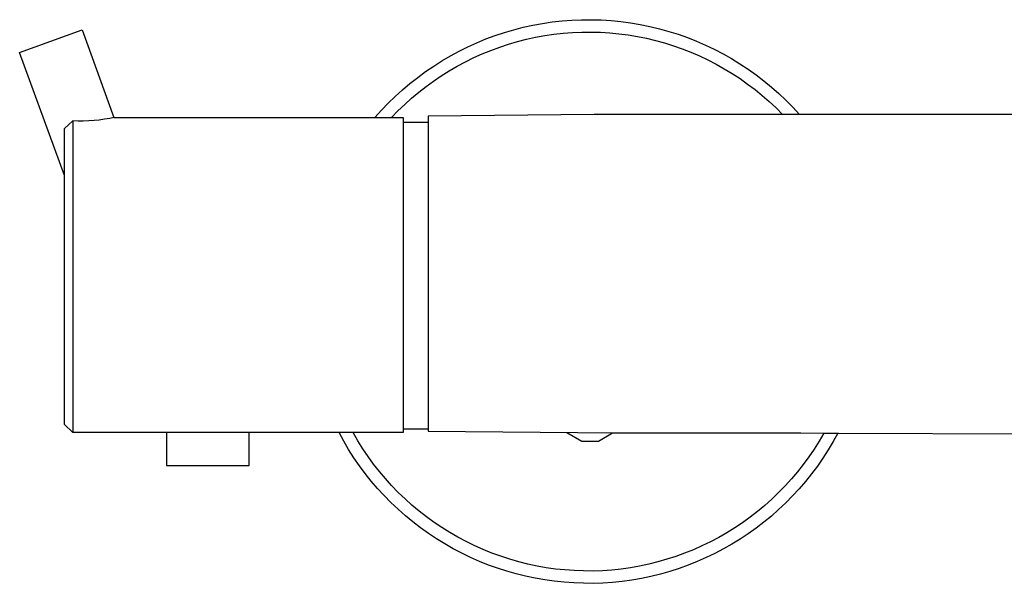
# Model space of a CAD drawing. Units: millimetres. Extents: x -773 to 487, y -1464 to 1594.
# Drawn here: x 163 to 282, y 385 to 453 of the extents above; entities that cross this region are included whole.
import ezdxf

# ---------------------------------------------------------------- set-up
doc = ezdxf.new("R2010")
doc.units = ezdxf.units.MM
doc.header["$MEASUREMENT"] = 0
doc.layers.add('Default', color=7, linetype='Continuous', true_color=0x000000)

msp = doc.modelspace()

# ---------------------------------------------------------------- linework, layer by layer
at = {"layer": 'Default', "color": 7, "true_color": 0xffffff}
for p, q in [((227.63, 452.37), (228.81, 452.5)), ((228.81, 452.5), (229.99, 452.59)), ((229.99, 452.59), (231.17, 452.64)), ((231.17, 452.64), (232.35, 452.65)), ((232.35, 452.65), (233.54, 452.62)), ((233.54, 452.62), (234.72, 452.54)), ((234.72, 452.54), (235.9, 452.43)), ((163.39, 448.68), (170.91, 451.42)), ((170.91, 451.42), (174.76, 440.83)), ((221.86, 451.1), (223, 451.43)), ((223, 451.43), (224.14, 451.73)), ((224.14, 451.73), (225.3, 451.98)), ((225.3, 451.98), (226.46, 452.2)), ((226.46, 452.2), (227.63, 452.37)), ((235.9, 452.43), (237.07, 452.27)), ((237.07, 452.27), (238.24, 452.08)), ((238.24, 452.08), (239.4, 451.84)), ((239.4, 451.84), (240.55, 451.56)), ((240.55, 451.56), (241.69, 451.24)), ((218.53, 449.87), (219.63, 450.32)), ((219.63, 450.32), (220.74, 450.73)), ((220.74, 450.73), (221.86, 451.1)), ((223.43, 450.01), (224.52, 450.29)), ((224.52, 450.29), (225.62, 450.53)), ((225.62, 450.53), (226.72, 450.73)), ((226.72, 450.73), (227.83, 450.89)), ((227.83, 450.89), (228.95, 451.02)), ((228.95, 451.02), (230.07, 451.1)), ((230.07, 451.1), (231.19, 451.15)), ((231.19, 451.15), (232.32, 451.16)), ((232.32, 451.16), (233.44, 451.13)), ((233.44, 451.13), (234.56, 451.06)), ((234.56, 451.06), (235.68, 450.95)), ((235.68, 450.95), (236.79, 450.81)), ((236.79, 450.81), (237.9, 450.62)), ((237.9, 450.62), (239, 450.4)), ((239, 450.4), (240.09, 450.14)), ((240.09, 450.14), (241.18, 449.84)), ((241.69, 451.24), (242.81, 450.89)), ((242.81, 450.89), (243.93, 450.49)), ((243.93, 450.49), (245.03, 450.06)), ((216.4, 448.85), (217.46, 449.38)), ((217.46, 449.38), (218.53, 449.87)), ((219.19, 448.53), (220.23, 448.95)), ((220.23, 448.95), (221.29, 449.34)), ((221.29, 449.34), (222.35, 449.69)), ((222.35, 449.69), (223.43, 450.01)), ((241.18, 449.84), (242.25, 449.51)), ((242.25, 449.51), (243.31, 449.13)), ((243.31, 449.13), (244.35, 448.72)), ((245.03, 450.06), (246.12, 449.59)), ((246.12, 449.59), (247.18, 449.08)), ((247.18, 449.08), (248.23, 448.53)), ((168.78, 433.87), (163.39, 448.68)), ((214.33, 447.69), (215.35, 448.29)), ((215.35, 448.29), (216.4, 448.85)), ((217.16, 447.57), (218.17, 448.07)), ((218.17, 448.07), (219.19, 448.53)), ((244.35, 448.72), (245.39, 448.28)), ((245.39, 448.28), (246.4, 447.8)), ((246.4, 447.8), (247.4, 447.29)), ((248.23, 448.53), (249.26, 447.95)), ((249.26, 447.95), (250.27, 447.33)), ((212.35, 446.39), (213.33, 447.06)), ((213.33, 447.06), (214.33, 447.69)), ((215.2, 446.48), (216.17, 447.04)), ((216.17, 447.04), (217.16, 447.57)), ((247.4, 447.29), (248.38, 446.74)), ((248.38, 446.74), (249.34, 446.16)), ((250.27, 447.33), (251.26, 446.68)), ((251.26, 446.68), (252.22, 445.99)), ((210.47, 444.96), (211.4, 445.69)), ((211.4, 445.69), (212.35, 446.39)), ((213.32, 445.25), (214.25, 445.88)), ((214.25, 445.88), (215.2, 446.48)), ((249.34, 446.16), (250.28, 445.54)), ((250.28, 445.54), (251.2, 444.89)), ((252.22, 445.99), (253.16, 445.27)), ((208.69, 443.4), (209.57, 444.2)), ((209.57, 444.2), (210.47, 444.96)), ((211.53, 443.9), (212.41, 444.59)), ((212.41, 444.59), (213.32, 445.25)), ((251.2, 444.89), (252.09, 444.21)), ((252.09, 444.21), (252.96, 443.51)), ((253.16, 445.27), (254.08, 444.52)), ((254.08, 444.52), (254.96, 443.73)), ((207.85, 442.57), (208.69, 443.4)), ((209.83, 442.42), (210.67, 443.17)), ((210.67, 443.17), (211.53, 443.9)), ((252.96, 443.51), (253.81, 442.77)), ((254.96, 443.73), (255.82, 442.92)), ((207.03, 441.72), (207.85, 442.57)), ((209.02, 441.64), (209.83, 442.42)), ((253.81, 442.77), (254.63, 442)), ((254.63, 442), (255.42, 441.2)), ((255.82, 442.92), (256.65, 442.08)), ((256.65, 442.08), (257.45, 441.2)), ((173.64, 440.63), (173, 440.54)), ((174.28, 440.74), (173.64, 440.63)), ((174.76, 440.83), (174.28, 440.74)), ((174.76, 440.83), (174.76, 440.83)), ((174.76, 440.83), (209.66, 440.83)), ((206.24, 440.83), (207.03, 441.72)), ((208.24, 440.83), (209.02, 441.64)), ((209.66, 440.83), (209.66, 402.83)), ((232.68, 441.2), (212.68, 441.01)), ((212.68, 441.01), (212.68, 403.02)), ((300.23, 441.2), (232.68, 441.2)), ((168.79, 439.51), (169.29, 439.96)), ((168.79, 403.83), (168.79, 439.51)), ((169.29, 439.96), (169.79, 440.43)), ((169.79, 440.43), (169.79, 402.83)), ((170.43, 440.41), (169.79, 440.43)), ((171.07, 440.41), (170.43, 440.41)), ((171.72, 440.44), (171.07, 440.41)), ((172.36, 440.48), (171.72, 440.44)), ((173, 440.54), (172.36, 440.48)), ((209.66, 440.27), (212.68, 440.27)), ((169.79, 402.83), (168.79, 403.83)), ((181.11, 402.83), (169.79, 402.83)), ((169.79, 402.83), (169.79, 402.83)), ((209.66, 402.83), (181.11, 402.83)), ((181.11, 402.83), (181.11, 398.86)), ((191.06, 398.86), (191.06, 402.83)), ((202.48, 401.8), (201.91, 402.83)), ((204.18, 401.85), (203.61, 402.83)), ((212.68, 403.27), (209.66, 403.27)), ((212.68, 403.02), (230.69, 402.84)), ((229.37, 402.85), (231.19, 401.81)), ((230.69, 402.84), (234.91, 402.81)), ((233.19, 401.81), (234.91, 402.81)), ((234.67, 402.81), (234.67, 402.81)), ((234.91, 402.81), (257.63, 402.8)), ((257.63, 402.8), (260.38, 402.78)), ((260.38, 402.78), (259.81, 401.81)), ((260.38, 402.78), (262.17, 402.77)), ((262.07, 402.77), (261.51, 401.75)), ((262.17, 402.77), (293.18, 402.67)), ((203.07, 400.79), (202.48, 401.8)), ((204.78, 400.89), (204.18, 401.85)), ((231.19, 401.81), (233.19, 401.81)), ((259.81, 401.81), (259.21, 400.85)), ((261.51, 401.75), (260.91, 400.74)), ((203.71, 399.81), (203.07, 400.79)), ((205.41, 399.95), (204.78, 400.89)), ((259.21, 400.85), (258.57, 399.91)), ((260.91, 400.74), (260.27, 399.76)), ((204.37, 398.84), (203.71, 399.81)), ((206.08, 399.04), (205.41, 399.95)), ((258.57, 399.91), (257.91, 399)), ((260.27, 399.76), (259.61, 398.79)), ((181.11, 398.86), (191.06, 398.86)), ((205.07, 397.9), (204.37, 398.84)), ((205.8, 396.99), (205.07, 397.9)), ((206.78, 398.15), (206.08, 399.04)), ((207.51, 397.28), (206.78, 398.15)), ((257.21, 398.11), (256.48, 397.24)), ((257.91, 399), (257.21, 398.11)), ((259.61, 398.79), (258.91, 397.85)), ((206.57, 396.1), (205.8, 396.99)), ((208.26, 396.44), (207.51, 397.28)), ((256.48, 397.24), (255.72, 396.41)), ((258.17, 396.94), (257.41, 396.05)), ((258.91, 397.85), (258.17, 396.94)), ((207.36, 395.23), (206.57, 396.1)), ((209.05, 395.63), (208.26, 396.44)), ((209.87, 394.85), (209.05, 395.63)), ((254.93, 395.59), (254.11, 394.81)), ((255.72, 396.41), (254.93, 395.59)), ((257.41, 396.05), (256.61, 395.19)), ((208.18, 394.4), (207.36, 395.23)), ((209.03, 393.59), (208.18, 394.4)), ((210.71, 394.09), (209.87, 394.85)), ((254.11, 394.81), (253.27, 394.06)), ((255.79, 394.35), (254.94, 393.55)), ((256.61, 395.19), (255.79, 394.35)), ((209.91, 392.81), (209.03, 393.59)), ((211.58, 393.36), (210.71, 394.09)), ((212.47, 392.67), (211.58, 393.36)), ((252.4, 393.33), (251.51, 392.64)), ((253.27, 394.06), (252.4, 393.33)), ((254.94, 393.55), (254.06, 392.77)), ((210.81, 392.07), (209.91, 392.81)), ((211.74, 391.35), (210.81, 392.07)), ((213.38, 392), (212.47, 392.67)), ((214.32, 391.37), (213.38, 392)), ((250.59, 391.97), (249.65, 391.34)), ((251.51, 392.64), (250.59, 391.97)), ((253.16, 392.03), (252.23, 391.31)), ((254.06, 392.77), (253.16, 392.03)), ((212.69, 390.67), (211.74, 391.35)), ((215.28, 390.77), (214.32, 391.37)), ((216.26, 390.21), (215.28, 390.77)), ((248.69, 390.75), (247.71, 390.18)), ((249.65, 391.34), (248.69, 390.75)), ((252.23, 391.31), (251.27, 390.63)), ((213.67, 390.02), (212.69, 390.67)), ((214.67, 389.41), (213.67, 390.02)), ((217.26, 389.68), (216.26, 390.21)), ((218.28, 389.18), (217.26, 389.68)), ((246.71, 389.65), (245.69, 389.16)), ((247.71, 390.18), (246.71, 389.65)), ((250.29, 389.99), (249.3, 389.37)), ((251.27, 390.63), (250.29, 389.99)), ((215.68, 388.83), (214.67, 389.41)), ((216.72, 388.28), (215.68, 388.83)), ((219.31, 388.72), (218.28, 389.18)), ((220.36, 388.3), (219.31, 388.72)), ((244.65, 388.7), (243.6, 388.28)), ((245.69, 389.16), (244.65, 388.7)), ((248.28, 388.8), (247.24, 388.25)), ((249.3, 389.37), (248.28, 388.8)), ((217.78, 387.77), (216.72, 388.28)), ((218.85, 387.3), (217.78, 387.77)), ((219.94, 386.86), (218.85, 387.3)), ((221.43, 387.91), (220.36, 388.3)), ((222.5, 387.56), (221.43, 387.91)), ((223.59, 387.25), (222.5, 387.56)), ((224.69, 386.98), (223.59, 387.25)), ((240.37, 387.24), (239.28, 386.96)), ((241.46, 387.55), (240.37, 387.24)), ((242.54, 387.89), (241.46, 387.55)), ((243.6, 388.28), (242.54, 387.89)), ((245.11, 387.28), (244.02, 386.84)), ((246.18, 387.75), (245.11, 387.28)), ((247.24, 388.25), (246.18, 387.75)), ((221.04, 386.47), (219.94, 386.86)), ((222.16, 386.11), (221.04, 386.47)), ((223.28, 385.79), (222.16, 386.11)), ((225.8, 386.74), (224.69, 386.98)), ((226.91, 386.54), (225.8, 386.74)), ((228.03, 386.38), (226.91, 386.54)), ((229.16, 386.27), (228.03, 386.38)), ((230.28, 386.19), (229.16, 386.27)), ((231.42, 386.15), (230.28, 386.19)), ((232.55, 386.14), (231.42, 386.15)), ((233.68, 386.18), (232.55, 386.14)), ((234.81, 386.26), (233.68, 386.18)), ((235.93, 386.38), (234.81, 386.26)), ((237.05, 386.53), (235.93, 386.38)), ((238.17, 386.73), (237.05, 386.53)), ((239.28, 386.96), (238.17, 386.73)), ((241.8, 386.09), (240.67, 385.77)), ((242.92, 386.45), (241.8, 386.09)), ((244.02, 386.84), (242.92, 386.45)), ((224.42, 385.51), (223.28, 385.79)), ((225.57, 385.27), (224.42, 385.51)), ((226.72, 385.06), (225.57, 385.27)), ((227.88, 384.9), (226.72, 385.06)), ((229.05, 384.78), (227.88, 384.9)), ((236.07, 384.89), (234.9, 384.77)), ((237.23, 385.05), (236.07, 384.89)), ((238.39, 385.25), (237.23, 385.05)), ((239.53, 385.49), (238.39, 385.25)), ((240.67, 385.77), (239.53, 385.49)), ((230.22, 384.7), (229.05, 384.78)), ((231.39, 384.66), (230.22, 384.7)), ((232.56, 384.65), (231.39, 384.66)), ((233.73, 384.69), (232.56, 384.65)), ((234.9, 384.77), (233.73, 384.69))]:
    msp.add_line(p, q, dxfattribs=at)

doc.saveas('drawing.dxf')
